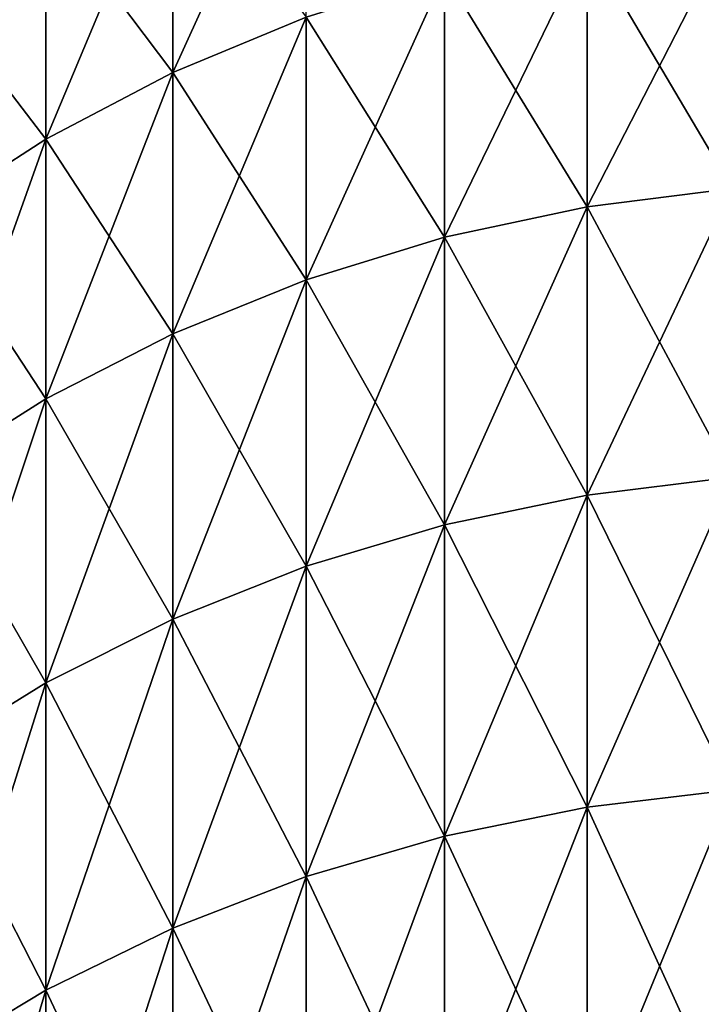
# Model space of a CAD drawing. Units: millimetres. Extents: x -26 to 89, y -6 to 354.
# Drawn here: x -9 to -4, y 336 to 344 of the extents above; entities that cross this region are included whole.
import ezdxf

# ---------------------------------------------------------------- set-up
doc = ezdxf.new("R2010")
doc.units = ezdxf.units.MM
doc.header["$LTSCALE"] = 101.851852
doc.layers.add('116', color=7, linetype='CONTINUOUS')

msp = doc.modelspace()

# ---------------------------------------------------------------- linework, layer by layer
at = {"layer": '116', "color": 7, "linetype": 'CONTINUOUS', "true_color": 0xaaaaaa}
for points in [[(-7.1148, 343.813, 136.9571), (-7.1148, 345.7452, 132.3644), (-8.1993, 343.364, 136.7564), (-7.1148, 343.813, 136.9571)], [(-8.1993, 343.364, 136.7564), (-7.1148, 345.7452, 132.3644), (-8.1993, 345.2878, 132.1837), (-8.1993, 343.364, 136.7564)], [(-8.1993, 343.364, 136.7564), (-8.1993, 345.2878, 132.1837), (-9.232, 342.8229, 136.5145), (-8.1993, 343.364, 136.7564)], [(-9.232, 342.8229, 136.5145), (-8.1993, 345.2878, 132.1837), (-9.232, 344.7365, 131.966), (-9.232, 342.8229, 136.5145)], [(-8.1993, 345.2878, 49.8163), (-8.1993, 343.364, 45.2436), (-9.232, 344.7365, 50.034), (-8.1993, 345.2878, 49.8163)], [(-8.1993, 345.2878, 49.8163), (-7.1148, 343.813, 45.0429), (-8.1993, 343.364, 45.2436), (-8.1993, 345.2878, 49.8163)], [(-9.232, 342.8229, 136.5145), (-9.232, 344.7365, 131.966), (-10.2036, 342.1945, 136.2336), (-9.232, 342.8229, 136.5145)], [(-10.2036, 342.1945, 136.2336), (-9.232, 344.7365, 131.966), (-10.2036, 344.0962, 131.7132), (-10.2036, 342.1945, 136.2336)], [(-9.232, 344.7365, 50.034), (-9.232, 342.8229, 45.4855), (-10.2036, 344.0962, 50.2868), (-9.232, 344.7365, 50.034)], [(-9.232, 344.7365, 50.034), (-8.1993, 343.364, 45.2436), (-9.232, 342.8229, 45.4855), (-9.232, 344.7365, 50.034)], [(-3.6515, 342.4215, 141.8318), (-3.6515, 344.5707, 137.2958), (-4.8306, 342.2731, 141.7574), (-3.6515, 342.4215, 141.8318)], [(-4.8306, 342.2731, 141.7574), (-3.6515, 344.5707, 137.2958), (-4.8306, 344.4191, 137.228), (-4.8306, 342.2731, 141.7574)], [(-3.6515, 344.5707, 44.7042), (-3.6515, 342.4215, 40.1682), (-4.8306, 344.4191, 44.772), (-3.6515, 344.5707, 44.7042)], [(-4.8306, 342.2731, 141.7574), (-4.8306, 344.4191, 137.228), (-5.9885, 342.025, 141.633), (-4.8306, 342.2731, 141.7574)], [(-5.9885, 342.025, 141.633), (-4.8306, 344.4191, 137.228), (-5.9885, 344.1658, 137.1148), (-5.9885, 342.025, 141.633)], [(-4.8306, 344.4191, 44.772), (-4.8306, 342.2731, 40.2426), (-5.9885, 344.1658, 44.8852), (-4.8306, 344.4191, 44.772)], [(-4.8306, 344.4191, 44.772), (-3.6515, 342.4215, 40.1682), (-4.8306, 342.2731, 40.2426), (-4.8306, 344.4191, 44.772)], [(-5.9885, 342.025, 141.633), (-5.9885, 344.1658, 137.1148), (-7.1148, 341.6796, 141.4599), (-5.9885, 342.025, 141.633)], [(-7.1148, 341.6796, 141.4599), (-5.9885, 344.1658, 137.1148), (-7.1148, 343.813, 136.9571), (-7.1148, 341.6796, 141.4599)], [(-5.9885, 344.1658, 44.8852), (-5.9885, 342.025, 40.367), (-7.1148, 343.813, 45.0429), (-5.9885, 344.1658, 44.8852)], [(-5.9885, 344.1658, 44.8852), (-4.8306, 342.2731, 40.2426), (-5.9885, 342.025, 40.367), (-5.9885, 344.1658, 44.8852)], [(-10.2036, 344.0962, 50.2868), (-9.232, 342.8229, 45.4855), (-10.2036, 342.1945, 45.7664), (-10.2036, 344.0962, 50.2868)], [(-7.1148, 341.6796, 141.4599), (-7.1148, 343.813, 136.9571), (-8.1993, 341.2399, 141.2395), (-7.1148, 341.6796, 141.4599)], [(-8.1993, 341.2399, 141.2395), (-7.1148, 343.813, 136.9571), (-8.1993, 343.364, 136.7564), (-8.1993, 341.2399, 141.2395)], [(-7.1148, 343.813, 45.0429), (-7.1148, 341.6796, 40.5401), (-8.1993, 343.364, 45.2436), (-7.1148, 343.813, 45.0429)], [(-7.1148, 343.813, 45.0429), (-5.9885, 342.025, 40.367), (-7.1148, 341.6796, 40.5401), (-7.1148, 343.813, 45.0429)], [(-8.1993, 341.2399, 141.2395), (-8.1993, 343.364, 136.7564), (-9.232, 340.7099, 140.9739), (-8.1993, 341.2399, 141.2395)], [(-9.232, 340.7099, 140.9739), (-8.1993, 343.364, 136.7564), (-9.232, 342.8229, 136.5145), (-9.232, 340.7099, 140.9739)], [(-8.1993, 343.364, 45.2436), (-8.1993, 341.2399, 40.7605), (-9.232, 342.8229, 45.4855), (-8.1993, 343.364, 45.2436)], [(-8.1993, 343.364, 45.2436), (-7.1148, 341.6796, 40.5401), (-8.1993, 341.2399, 40.7605), (-8.1993, 343.364, 45.2436)], [(-9.232, 340.7099, 140.9739), (-9.232, 342.8229, 136.5145), (-10.2036, 340.0946, 140.6655), (-9.232, 340.7099, 140.9739)], [(-10.2036, 340.0946, 140.6655), (-9.232, 342.8229, 136.5145), (-10.2036, 342.1945, 136.2336), (-10.2036, 340.0946, 140.6655)], [(-9.232, 342.8229, 45.4855), (-9.232, 340.7099, 41.0261), (-10.2036, 342.1945, 45.7664), (-9.232, 342.8229, 45.4855)], [(-9.232, 342.8229, 45.4855), (-8.1993, 341.2399, 40.7605), (-9.232, 340.7099, 41.0261), (-9.232, 342.8229, 45.4855)], [(-3.6515, 340.0738, 146.2682), (-3.6515, 342.4215, 141.8318), (-4.8306, 339.9288, 146.1873), (-3.6515, 340.0738, 146.2682)], [(-4.8306, 339.9288, 146.1873), (-3.6515, 342.4215, 141.8318), (-4.8306, 342.2731, 141.7574), (-4.8306, 339.9288, 146.1873)], [(-3.6515, 342.4215, 40.1682), (-3.6515, 340.0738, 35.7318), (-4.8306, 342.2731, 40.2426), (-3.6515, 342.4215, 40.1682)], [(-4.8306, 339.9288, 146.1873), (-4.8306, 342.2731, 141.7574), (-5.9885, 339.6864, 146.0522), (-4.8306, 339.9288, 146.1873)], [(-5.9885, 339.6864, 146.0522), (-4.8306, 342.2731, 141.7574), (-5.9885, 342.025, 141.633), (-5.9885, 339.6864, 146.0522)], [(-4.8306, 342.2731, 40.2426), (-4.8306, 339.9288, 35.8127), (-5.9885, 342.025, 40.367), (-4.8306, 342.2731, 40.2426)], [(-4.8306, 342.2731, 40.2426), (-3.6515, 340.0738, 35.7318), (-4.8306, 339.9288, 35.8127), (-4.8306, 342.2731, 40.2426)], [(-10.2036, 342.1945, 45.7664), (-9.232, 340.7099, 41.0261), (-10.2036, 340.0946, 41.3345), (-10.2036, 342.1945, 45.7664)], [(-5.9885, 339.6864, 146.0522), (-5.9885, 342.025, 141.633), (-7.1148, 339.349, 145.8639), (-5.9885, 339.6864, 146.0522)], [(-7.1148, 339.349, 145.8639), (-5.9885, 342.025, 141.633), (-7.1148, 341.6796, 141.4599), (-7.1148, 339.349, 145.8639)], [(-5.9885, 342.025, 40.367), (-5.9885, 339.6864, 35.9478), (-7.1148, 341.6796, 40.5401), (-5.9885, 342.025, 40.367)], [(-5.9885, 342.025, 40.367), (-4.8306, 339.9288, 35.8127), (-5.9885, 339.6864, 35.9478), (-5.9885, 342.025, 40.367)], [(-7.1148, 339.349, 145.8639), (-7.1148, 341.6796, 141.4599), (-8.1993, 338.9195, 145.6243), (-7.1148, 339.349, 145.8639)], [(-8.1993, 338.9195, 145.6243), (-7.1148, 341.6796, 141.4599), (-8.1993, 341.2399, 141.2395), (-8.1993, 338.9195, 145.6243)], [(-7.1148, 341.6796, 40.5401), (-7.1148, 339.349, 36.1361), (-8.1993, 341.2399, 40.7605), (-7.1148, 341.6796, 40.5401)], [(-7.1148, 341.6796, 40.5401), (-5.9885, 339.6864, 35.9478), (-7.1148, 339.349, 36.1361), (-7.1148, 341.6796, 40.5401)], [(-8.1993, 338.9195, 145.6243), (-8.1993, 341.2399, 141.2395), (-9.232, 338.4018, 145.3355), (-8.1993, 338.9195, 145.6243)], [(-9.232, 338.4018, 145.3355), (-8.1993, 341.2399, 141.2395), (-9.232, 340.7099, 140.9739), (-9.232, 338.4018, 145.3355)], [(-8.1993, 341.2399, 40.7605), (-8.1993, 338.9195, 36.3757), (-9.232, 340.7099, 41.0261), (-8.1993, 341.2399, 40.7605)], [(-8.1993, 341.2399, 40.7605), (-7.1148, 339.349, 36.1361), (-8.1993, 338.9195, 36.3757), (-8.1993, 341.2399, 40.7605)], [(-9.232, 338.4018, 145.3355), (-9.232, 340.7099, 140.9739), (-10.2036, 337.8007, 145.0002), (-9.232, 338.4018, 145.3355)], [(-10.2036, 337.8007, 145.0002), (-9.232, 340.7099, 140.9739), (-10.2036, 340.0946, 140.6655), (-10.2036, 337.8007, 145.0002)], [(-9.232, 340.7099, 41.0261), (-9.232, 338.4018, 36.6645), (-10.2036, 340.0946, 41.3345), (-9.232, 340.7099, 41.0261)], [(-9.232, 340.7099, 41.0261), (-8.1993, 338.9195, 36.3757), (-9.232, 338.4018, 36.6645), (-9.232, 340.7099, 41.0261)], [(-10.2036, 340.0946, 41.3345), (-9.232, 338.4018, 36.6645), (-10.2036, 337.8007, 36.9998), (-10.2036, 340.0946, 41.3345)], [(-3.6515, 337.5321, 150.5965), (-3.6515, 340.0738, 146.2682), (-4.8306, 337.3908, 150.5093), (-3.6515, 337.5321, 150.5965)], [(-4.8306, 337.3908, 150.5093), (-3.6515, 340.0738, 146.2682), (-4.8306, 339.9288, 146.1873), (-4.8306, 337.3908, 150.5093)], [(-3.6515, 340.0738, 35.7318), (-3.6515, 337.5321, 31.4035), (-4.8306, 339.9288, 35.8127), (-3.6515, 340.0738, 35.7318)], [(-4.8306, 337.3908, 150.5093), (-4.8306, 339.9288, 146.1873), (-5.9885, 337.1547, 150.3635), (-4.8306, 337.3908, 150.5093)], [(-5.9885, 337.1547, 150.3635), (-4.8306, 339.9288, 146.1873), (-5.9885, 339.6864, 146.0522), (-5.9885, 337.1547, 150.3635)], [(-4.8306, 339.9288, 35.8127), (-4.8306, 337.3908, 31.4907), (-5.9885, 339.6864, 35.9478), (-4.8306, 339.9288, 35.8127)], [(-4.8306, 339.9288, 35.8127), (-3.6515, 337.5321, 31.4035), (-4.8306, 337.3908, 31.4907), (-4.8306, 339.9288, 35.8127)], [(-5.9885, 337.1547, 150.3635), (-5.9885, 339.6864, 146.0522), (-7.1148, 336.8259, 150.1605), (-5.9885, 337.1547, 150.3635)], [(-7.1148, 336.8259, 150.1605), (-5.9885, 339.6864, 146.0522), (-7.1148, 339.349, 145.8639), (-7.1148, 336.8259, 150.1605)], [(-5.9885, 339.6864, 35.9478), (-5.9885, 337.1547, 31.6365), (-7.1148, 339.349, 36.1361), (-5.9885, 339.6864, 35.9478)], [(-5.9885, 339.6864, 35.9478), (-4.8306, 337.3908, 31.4907), (-5.9885, 337.1547, 31.6365), (-5.9885, 339.6864, 35.9478)], [(-7.1148, 336.8259, 150.1605), (-7.1148, 339.349, 145.8639), (-8.1993, 336.4074, 149.9022), (-7.1148, 336.8259, 150.1605)], [(-8.1993, 336.4074, 149.9022), (-7.1148, 339.349, 145.8639), (-8.1993, 338.9195, 145.6243), (-8.1993, 336.4074, 149.9022)], [(-7.1148, 339.349, 36.1361), (-7.1148, 336.8259, 31.8395), (-8.1993, 338.9195, 36.3757), (-7.1148, 339.349, 36.1361)], [(-7.1148, 339.349, 36.1361), (-5.9885, 337.1547, 31.6365), (-7.1148, 336.8259, 31.8395), (-7.1148, 339.349, 36.1361)], [(-8.1993, 336.4074, 149.9022), (-8.1993, 338.9195, 145.6243), (-9.232, 335.9031, 149.5908), (-8.1993, 336.4074, 149.9022)], [(-9.232, 335.9031, 149.5908), (-8.1993, 338.9195, 145.6243), (-9.232, 338.4018, 145.3355), (-9.232, 335.9031, 149.5908)], [(-8.1993, 338.9195, 36.3757), (-8.1993, 336.4074, 32.0978), (-9.232, 338.4018, 36.6645), (-8.1993, 338.9195, 36.3757)], [(-8.1993, 338.9195, 36.3757), (-7.1148, 336.8259, 31.8395), (-8.1993, 336.4074, 32.0978), (-8.1993, 338.9195, 36.3757)], [(-9.232, 335.9031, 149.5908), (-9.232, 338.4018, 145.3355), (-10.2036, 335.3173, 149.2292), (-9.232, 335.9031, 149.5908)], [(-10.2036, 335.3173, 149.2292), (-9.232, 338.4018, 145.3355), (-10.2036, 337.8007, 145.0002), (-10.2036, 335.3173, 149.2292)], [(-9.232, 338.4018, 36.6645), (-9.232, 335.9031, 32.4092), (-10.2036, 337.8007, 36.9998), (-9.232, 338.4018, 36.6645)], [(-9.232, 338.4018, 36.6645), (-8.1993, 336.4074, 32.0978), (-9.232, 335.9031, 32.4092), (-9.232, 338.4018, 36.6645)], [(-10.2036, 337.8007, 36.9998), (-9.232, 335.9031, 32.4092), (-10.2036, 335.3173, 32.7708), (-10.2036, 337.8007, 36.9998)], [(-3.6515, 334.8015, 154.8081), (-3.6515, 337.5321, 150.5965), (-4.8306, 334.6642, 154.7147), (-3.6515, 334.8015, 154.8081)], [(-4.8306, 334.6642, 154.7147), (-3.6515, 337.5321, 150.5965), (-4.8306, 337.3908, 150.5093), (-4.8306, 334.6642, 154.7147)], [(-3.6515, 337.5321, 31.4035), (-3.6515, 334.8015, 27.1919), (-4.8306, 337.3908, 31.4907), (-3.6515, 337.5321, 31.4035)], [(-4.8306, 334.6642, 154.7147), (-4.8306, 337.3908, 150.5093), (-5.9885, 334.4348, 154.5586), (-4.8306, 334.6642, 154.7147)], [(-5.9885, 334.4348, 154.5586), (-4.8306, 337.3908, 150.5093), (-5.9885, 337.1547, 150.3635), (-5.9885, 334.4348, 154.5586)], [(-4.8306, 337.3908, 31.4907), (-4.8306, 334.6642, 27.2853), (-5.9885, 337.1547, 31.6365), (-4.8306, 337.3908, 31.4907)], [(-4.8306, 337.3908, 31.4907), (-3.6515, 334.8015, 27.1919), (-4.8306, 334.6642, 27.2853), (-4.8306, 337.3908, 31.4907)], [(-5.9885, 334.4348, 154.5586), (-5.9885, 337.1547, 150.3635), (-7.1148, 334.1153, 154.3413), (-5.9885, 334.4348, 154.5586)], [(-7.1148, 334.1153, 154.3413), (-5.9885, 337.1547, 150.3635), (-7.1148, 336.8259, 150.1605), (-7.1148, 334.1153, 154.3413)], [(-5.9885, 337.1547, 31.6365), (-5.9885, 334.4348, 27.4414), (-7.1148, 336.8259, 31.8395), (-5.9885, 337.1547, 31.6365)], [(-5.9885, 337.1547, 31.6365), (-4.8306, 334.6642, 27.2853), (-5.9885, 334.4348, 27.4414), (-5.9885, 337.1547, 31.6365)], [(-7.1148, 334.1153, 154.3413), (-7.1148, 336.8259, 150.1605), (-8.1993, 333.7086, 154.0647), (-7.1148, 334.1153, 154.3413)], [(-8.1993, 333.7086, 154.0647), (-7.1148, 336.8259, 150.1605), (-8.1993, 336.4074, 149.9022), (-8.1993, 333.7086, 154.0647)], [(-7.1148, 336.8259, 31.8395), (-7.1148, 334.1153, 27.6587), (-8.1993, 336.4074, 32.0978), (-7.1148, 336.8259, 31.8395)], [(-7.1148, 336.8259, 31.8395), (-5.9885, 334.4348, 27.4414), (-7.1148, 334.1153, 27.6587), (-7.1148, 336.8259, 31.8395)], [(-8.1993, 333.7086, 154.0647), (-8.1993, 336.4074, 149.9022), (-9.232, 333.2185, 153.7313), (-8.1993, 333.7086, 154.0647)], [(-9.232, 333.2185, 153.7313), (-8.1993, 336.4074, 149.9022), (-9.232, 335.9031, 149.5908), (-9.232, 333.2185, 153.7313)], [(-8.1993, 336.4074, 32.0978), (-8.1993, 333.7086, 27.9353), (-9.232, 335.9031, 32.4092), (-8.1993, 336.4074, 32.0978)], [(-8.1993, 336.4074, 32.0978), (-7.1148, 334.1153, 27.6587), (-8.1993, 333.7086, 27.9353), (-8.1993, 336.4074, 32.0978)], [(-9.232, 333.2185, 153.7313), (-9.232, 335.9031, 149.5908), (-10.2036, 332.6494, 153.3441), (-9.232, 333.2185, 153.7313)], [(-10.2036, 332.6494, 153.3441), (-9.232, 335.9031, 149.5908), (-10.2036, 335.3173, 149.2292), (-10.2036, 332.6494, 153.3441)], [(-9.232, 335.9031, 32.4092), (-9.232, 333.2185, 28.2687), (-10.2036, 335.3173, 32.7708), (-9.232, 335.9031, 32.4092)], [(-9.232, 335.9031, 32.4092), (-8.1993, 333.7086, 27.9353), (-9.232, 333.2185, 28.2687), (-9.232, 335.9031, 32.4092)]]:
    msp.add_3dface(points, dxfattribs=at)

doc.saveas('drawing.dxf')
